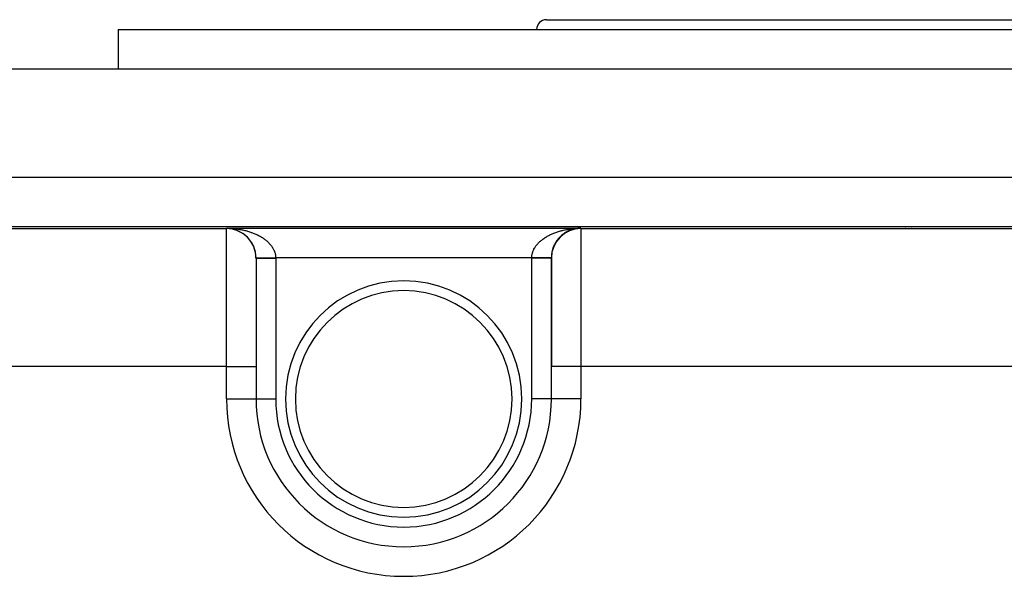
# Model space of a CAD drawing. Extents: x 24 to 1748, y -1128 to 406.
# Drawn here: x 561 to 661, y 350 to 406 of the extents above; entities that cross this region are included whole.
import ezdxf

# ---------------------------------------------------------------- set-up
doc = ezdxf.new("R2010")
doc.units = 0
doc.linetypes.add('DASHED', pattern=[11.05, 8.7, -2.35])
doc.layers.get('0').update_dxf_attribs({"linetype": 'CONTINUOUS'})
doc.layers.add('NEVIDI', color=4, linetype='DASHED')

msp = doc.modelspace()

# ---------------------------------------------------------------- linework, layer by layer
at = {"color": 2}
for p, q in [((614.5, 406), (707.5, 406)), ((571, 405), (571, 401)), ((571, 405), (571, 401)), ((571, 405), (751, 405)), ((511, 401), (811, 401)), ((521.088994, 385), (800.911006, 385)), ((582, 384.793852), (582, 384.838324)), ((615.994521, 384.041209), (616.009245, 384.053701)), ((616.092056, 384.126507), (616.106821, 384.138018)), ((616.297699, 384.284521), (616.312135, 384.293938)), ((616.745911, 384.545834), (616.758037, 384.551112)), ((617.786342, 384.834474), (617.871227, 384.836659)), ((617.871227, 384.836659), (618, 384.838324)), ((618, 384.838324), (618, 384.793852)), ((651, 384.996974), (651, 384.998914)), ((651, 384.992913), (651, 384.994003)), ((651, 384.990951), (651, 384.991973)), ((651, 384.988746), (651, 384.989891)), ((651, 384.986734), (651, 384.98863)), ((651, 384.978761), (651, 384.980695)), ((651, 384.952811), (651, 384.954946)), ((651, 384.940787), (651, 384.943192)), ((651, 384.930679), (651, 384.932346)), ((651, 384.926669), (651, 384.927716)), ((651, 384.920799), (651, 384.92222)), ((651, 384.91867), (651, 384.919776)), ((651, 384.916503), (651, 384.918345)), ((651, 384.914637), (651, 384.917617)), ((651, 384.908998), (651, 384.91061)), ((651, 384.90446), (651, 384.905662)), ((651, 384.896518), (651, 384.898996)), ((651, 384.878682), (651, 384.880045)), ((651, 384.860832), (651, 384.86307)), ((651, 384.858559), (651, 384.860022)), ((651, 384.856999), (651, 384.858306)), ((651, 384.853612), (651, 384.855408)), ((651, 384.850493), (651, 384.85153)), ((651, 384.848701), (651, 384.85092)), ((651, 384.844213), (651, 384.845528)), ((651, 384.842694), (651, 384.844117)), ((615.251102, 383.001872), (615.258743, 383.017336)), ((615.304543, 383.117979), (615.313246, 383.133981)), ((615.362905, 383.231952), (615.372643, 383.24827)), ((615.4261, 383.343572), (615.436826, 383.359989)), ((615.494037, 383.452623), (615.505703, 383.468976)), ((615.56662, 383.558886), (615.579072, 383.574914)), ((615.643723, 383.662151), (615.656871, 383.677719)), ((615.725205, 383.762217), (615.738937, 383.777175)), ((615.810928, 383.858882), (615.825142, 383.873122)), ((615.900752, 383.951944), (615.915295, 383.965348)), ((615.159304, 382.764127), (615.164802, 382.777806)), ((615.20267, 382.883849), (615.209233, 382.898541)), ((585, 381.793967), (585, 370.794386)), ((585, 381.793967), (585, 370.794386)), ((615, 381.793967), (615, 370.794386)), ((615, 370.794386), (615, 381.793967)), ((585, 370.794386), (585, 367.5)), ((585, 370.794386), (585, 367.5)), ((615, 367.5), (615, 370.794386)), ((615, 367.5), (615, 370.794386)), ((615, 367.5), (614.996511, 367.5)), ((615.005233, 367.5), (615, 367.5)), ((600, 352.503489), (600, 352.5)), ((600, 352.494767), (600, 352.5))]:
    msp.add_line(p, q, dxfattribs=at)
for centre, radius, start, end in [((614.5, 405), 1, 90, 180), ((582, 381.793967), 3, 0, 90), ((582, 381.791743), 3, 20.157349, 87.589758), ((618, 381.793967), 3, 90, 180), ((618, 381.840662), 3, 131.973203, 139.119777), ((618, 381.840662), 3, 124.528157, 131.780442), ((618, 381.840662), 3, 102.625175, 124.443496), ((618, 381.840662), 3, 90, 102.51063), ((618, 381.840662), 3, 154.295298, 161.090828), ((618, 381.840662), 3, 146.862901, 153.782508), ((618, 381.840662), 3, 139.421217, 146.457337), ((582, 381.791743), 3, 15.462799, 19.889717), ((582, 381.791743), 3, 5.440695, 15.246596), ((582, 381.791743), 3, 0.558508, 5.293788), ((618, 381.840662), 3, 165.521314, 180.375793), ((618, 381.840662), 3, 161.709262, 165.153553), ((582, 381.791743), 3, 0.096261, 0.558508), ((618, 381.840662), 3, 180.375793, 180.892378), ((600, 367.5), 12, 90, 270), ((600, 367.5), 12, 270, 90), ((600, 367.5), 15, 180, 270), ((600, 367.5), 15, 270, 360)]:
    msp.add_arc(centre, radius, start, end, dxfattribs=at)
at = {"layer": 'NEVIDI', "color": 7, "linetype": 'CONTINUOUS'}
for p, q in [((511, 390), (811, 390)), ((525.626526, 384.793852), (582, 384.793852)), ((582, 384.838324), (618, 384.838324)), ((582, 370.794386), (582, 384.793852)), ((582.08496, 384.837448), (582.213656, 384.834474)), ((582.213656, 384.834474), (582.298326, 384.831431)), ((582.298326, 384.831431), (582.38563, 384.827171)), ((582.426816, 384.825162), (582.511491, 384.819936)), ((582.511491, 384.819936), (582.635143, 384.810731)), ((582.635143, 384.810731), (582.638953, 384.810418)), ((582.638953, 384.810418), (582.723128, 384.803037)), ((582.723128, 384.803037), (582.849953, 384.790254)), ((582.849953, 384.790254), (582.933447, 384.780737)), ((582.933447, 384.780737), (583.059277, 384.764723)), ((583.059277, 384.764723), (583.142056, 384.753078)), ((583.142056, 384.753078), (583.266637, 384.733866)), ((583.266637, 384.733866), (583.301208, 384.728172)), ((583.301208, 384.728172), (583.348622, 384.720102)), ((583.348622, 384.720102), (583.471754, 384.697727)), ((583.471754, 384.697727), (583.552784, 384.681867)), ((583.552784, 384.681867), (583.67424, 384.656372)), ((583.67424, 384.656372), (583.75418, 384.63844)), ((583.75418, 384.63844), (583.873654, 384.609893)), ((583.873654, 384.609893), (583.943616, 384.592184)), ((583.943616, 384.592184), (583.951893, 384.59004)), ((583.951893, 384.59004), (584.069789, 384.55834)), ((584.069789, 384.55834), (584.146715, 384.53647)), ((584.146715, 384.53647), (584.262063, 384.501866)), ((584.262063, 384.501866), (584.337689, 384.477964)), ((584.337689, 384.477964), (584.450314, 384.440521)), ((584.450314, 384.440521), (584.523975, 384.414797)), ((584.523975, 384.414797), (584.550228, 384.405386)), ((584.550228, 384.405386), (584.634047, 384.374464)), ((584.634047, 384.374464), (584.705763, 384.34692)), ((584.705763, 384.34692), (584.813006, 384.303784)), ((584.813006, 384.303784), (584.882695, 384.274451)), ((584.882695, 384.274451), (584.986869, 384.228596)), ((584.986869, 384.228596), (585.054419, 384.197517)), ((585.054419, 384.197517), (585.109822, 384.171203)), ((585.109822, 384.171203), (585.155276, 384.14904)), ((585.155276, 384.14904), (585.220595, 384.116257)), ((585.220595, 384.116257), (585.31779, 384.065337)), ((585.31779, 384.065337), (585.380871, 384.030851)), ((585.380871, 384.030851), (585.474364, 383.977526)), ((614.525634, 383.977524), (614.586961, 384.012809)), ((614.586961, 384.012809), (614.682208, 384.065336)), ((614.682208, 384.065336), (614.746065, 384.099084)), ((614.746065, 384.099084), (614.844722, 384.14904)), ((614.844722, 384.14904), (614.890177, 384.171202)), ((614.890177, 384.171202), (614.911073, 384.181216)), ((614.911073, 384.181216), (615.01313, 384.228596)), ((615.01313, 384.228596), (615.081669, 384.259041)), ((615.081669, 384.259041), (615.186993, 384.303784)), ((615.186993, 384.303784), (615.257539, 384.332426)), ((615.257539, 384.332426), (615.365952, 384.374463)), ((615.365952, 384.374463), (615.438732, 384.40139)), ((615.438732, 384.40139), (615.449771, 384.405386)), ((615.449771, 384.405386), (615.549685, 384.440521)), ((615.549685, 384.440521), (615.624191, 384.465541)), ((615.624191, 384.465541), (615.737935, 384.501865)), ((615.737935, 384.501865), (615.813868, 384.524892)), ((615.813868, 384.524892), (615.930209, 384.558339)), ((615.930209, 384.558339), (616.007838, 384.579456)), ((616.007838, 384.579456), (616.056382, 384.592184)), ((616.056382, 384.592184), (616.126343, 384.609893)), ((616.126343, 384.609893), (616.205399, 384.629018)), ((616.205399, 384.629018), (616.325757, 384.656371)), ((616.325757, 384.656371), (616.406119, 384.673474)), ((616.406119, 384.673474), (616.528243, 384.697726)), ((616.528243, 384.697726), (616.609369, 384.7127)), ((616.609369, 384.7127), (616.698789, 384.728171)), ((616.698789, 384.728171), (616.733359, 384.733866)), ((616.733359, 384.733866), (616.815456, 384.746755)), ((616.815456, 384.746755), (616.940719, 384.764722)), ((616.940719, 384.764722), (617.023654, 384.775504)), ((617.023654, 384.775504), (617.150044, 384.790253)), ((617.233951, 384.798935), (617.361044, 384.810418)), ((617.445688, 384.81696), (617.573182, 384.825162)), ((617.657915, 384.82952), (617.786342, 384.834474)), ((618, 384.793852), (618, 370.794386)), ((618, 384.793852), (704, 384.793852)), ((651.6, 384.996974), (651.6, 384.998914)), ((651.6, 384.992914), (651.6, 384.994003)), ((651.6, 384.990951), (651.6, 384.991973)), ((651.6, 384.988747), (651.6, 384.989891)), ((651.6, 384.986734), (651.6, 384.98863)), ((651.6, 384.978761), (651.6, 384.980694)), ((651.6, 384.952812), (651.6, 384.954946)), ((651.6, 384.940788), (651.6, 384.943193)), ((651.6, 384.93068), (651.6, 384.932346)), ((651.6, 384.92667), (651.6, 384.927716)), ((651.6, 384.920799), (651.6, 384.92222)), ((651.6, 384.91867), (651.6, 384.919775)), ((651.6, 384.916503), (651.6, 384.918344)), ((651.6, 384.914638), (651.6, 384.917615)), ((651.6, 384.908998), (651.6, 384.91061)), ((651.6, 384.904461), (651.6, 384.90566)), ((651.6, 384.896518), (651.6, 384.898997)), ((651.6, 384.878682), (651.6, 384.880044)), ((651.6, 384.860831), (651.6, 384.863071)), ((651.6, 384.85856), (651.6, 384.860021)), ((651.6, 384.856998), (651.6, 384.858306)), ((651.6, 384.853613), (651.6, 384.855408)), ((651.6, 384.850494), (651.6, 384.851531)), ((651.6, 384.848702), (651.6, 384.850921)), ((651.6, 384.844212), (651.6, 384.845529)), ((651.6, 384.842695), (651.6, 384.844117)), ((585.474364, 383.977526), (585.535062, 383.941409)), ((585.535062, 383.941409), (585.611825, 383.893936)), ((585.611825, 383.893936), (585.624732, 383.885749)), ((585.624732, 383.885749), (585.682676, 383.848228)), ((585.682676, 383.848228), (585.768273, 383.7904)), ((585.768273, 383.7904), (585.823531, 383.751444)), ((585.823531, 383.751444), (585.905116, 383.6914)), ((585.905116, 383.6914), (585.957546, 383.651101)), ((585.957546, 383.651101), (586.034841, 383.589025)), ((586.034841, 383.589025), (586.047122, 383.578851)), ((586.047122, 383.578851), (586.084362, 383.547443)), ((586.084362, 383.547443), (586.157188, 383.483464)), ((586.157188, 383.483464), (586.203745, 383.440639)), ((586.203745, 383.440639), (586.271955, 383.374897)), ((586.271955, 383.374897), (586.315381, 383.330997)), ((586.315381, 383.330997), (586.378857, 383.263625)), ((586.378857, 383.263625), (586.407861, 383.231446)), ((586.407861, 383.231446), (586.419253, 383.218548)), ((586.419253, 383.218548), (586.477961, 383.149574)), ((586.477961, 383.149574), (586.515036, 383.103641)), ((586.515036, 383.103641), (586.568825, 383.033232)), ((586.568825, 383.033232), (586.602689, 382.986295)), ((613.38055, 382.962226), (613.431176, 383.033233)), ((613.431176, 383.033233), (613.466323, 383.079774)), ((613.466323, 383.079774), (613.522038, 383.149575)), ((613.522038, 383.149575), (613.560438, 383.195177)), ((613.560438, 383.195177), (613.592138, 383.231445)), ((613.592138, 383.231445), (613.621141, 383.263624)), ((613.621141, 383.263624), (613.662695, 383.308178)), ((613.662695, 383.308178), (613.728043, 383.374895)), ((613.728043, 383.374895), (613.772705, 383.418361)), ((613.772705, 383.418361), (613.842809, 383.483462)), ((613.842809, 383.483462), (613.890539, 383.525788)), ((613.890539, 383.525788), (613.952875, 383.578848)), ((613.952875, 383.578848), (613.965074, 383.588955)), ((613.965074, 383.588955), (614.015845, 383.630103)), ((614.015845, 383.630103), (614.094881, 383.691397)), ((614.094881, 383.691397), (614.148386, 383.731125)), ((614.148386, 383.731125), (614.231724, 383.790398)), ((614.231724, 383.790398), (614.288174, 383.828865)), ((614.288174, 383.828865), (614.375266, 383.885747)), ((614.375266, 383.885747), (614.388173, 383.893934)), ((614.388173, 383.893934), (614.434391, 383.922764)), ((614.434391, 383.922764), (614.525634, 383.977524)), ((586.602689, 382.986295), (586.651287, 382.914806)), ((586.651287, 382.914806), (586.681774, 382.867076)), ((586.681774, 382.867076), (586.687175, 382.858361)), ((586.687175, 382.858361), (586.725345, 382.794259)), ((586.725345, 382.794259), (586.752351, 382.745922)), ((586.752351, 382.745922), (586.790723, 382.672079)), ((586.790723, 382.672079), (586.814277, 382.623127)), ((586.814277, 382.623127), (586.847411, 382.548361)), ((586.847411, 382.548361), (586.86748, 382.498883)), ((586.86748, 382.498883), (586.879816, 382.466523)), ((586.879816, 382.466523), (586.89532, 382.423317)), ((586.89532, 382.423317), (586.911868, 382.373408)), ((586.911868, 382.373408), (586.934319, 382.297295)), ((586.934319, 382.297295), (586.947341, 382.246934)), ((586.947341, 382.246934), (586.964362, 382.170387)), ((586.964362, 382.170387), (586.9738, 382.11971)), ((586.9738, 382.11971), (586.982659, 382.062857)), ((586.982659, 382.062857), (586.985355, 382.042751)), ((586.985355, 382.042751), (586.991153, 381.991939)), ((613.006425, 381.965714), (613.014644, 382.042751)), ((613.014644, 382.042751), (613.017341, 382.062856)), ((613.017341, 382.062856), (613.021911, 382.093642)), ((613.021911, 382.093642), (613.035638, 382.170386)), ((613.035638, 382.170386), (613.046498, 382.220911)), ((613.046498, 382.220911), (613.065681, 382.297294)), ((613.065681, 382.297294), (613.080128, 382.347543)), ((613.080128, 382.347543), (613.10468, 382.423318)), ((613.10468, 382.423318), (613.120185, 382.466523)), ((613.120185, 382.466523), (613.122694, 382.473239)), ((613.122694, 382.473239), (613.152589, 382.548362)), ((613.152589, 382.548362), (613.17409, 382.597741)), ((613.17409, 382.597741), (613.209278, 382.672081)), ((613.209278, 382.672081), (613.234239, 382.72086)), ((613.234239, 382.72086), (613.274656, 382.794261)), ((613.274656, 382.794261), (613.303058, 382.842386)), ((613.303058, 382.842386), (613.312826, 382.858363)), ((613.312826, 382.858363), (613.348714, 382.914808)), ((613.348714, 382.914808), (613.38055, 382.962226)), ((584.999886, 381.820986), (585.000574, 381.820992)), ((584.999886, 381.820986), (584.999886, 381.820986)), ((585, 381.794804), (585.005166, 381.794804)), ((585.000574, 381.820992), (585.001789, 381.821003)), ((585.001789, 381.821003), (585.004468, 381.821026)), ((585.004468, 381.821026), (585.004732, 381.821028)), ((585.004732, 381.821028), (585.00507, 381.821031)), ((585.00507, 381.821031), (585.007461, 381.821052)), ((585.005166, 381.794804), (585.005748, 381.794804)), ((585.005748, 381.794804), (585.015892, 381.794804)), ((585.007461, 381.821052), (585.012641, 381.821097)), ((585.012641, 381.821097), (585.016878, 381.821134)), ((585.015892, 381.794804), (585.025884, 381.794804)), ((585.016878, 381.821134), (585.024283, 381.821199)), ((585.024283, 381.821199), (585.02458, 381.821201)), ((585.02458, 381.821201), (585.025785, 381.821212)), ((585.025785, 381.821212), (585.030039, 381.821249)), ((585.025884, 381.794804), (585.027157, 381.794804)), ((585.027157, 381.794804), (585.062317, 381.794804)), ((585.030039, 381.821249), (585.039644, 381.821333)), ((585.039644, 381.821333), (585.046895, 381.821396)), ((585.046895, 381.821396), (585.058699, 381.821499)), ((585.058699, 381.821499), (585.060207, 381.821512)), ((585.060207, 381.821512), (585.062246, 381.82153)), ((585.062246, 381.82153), (585.067434, 381.821576)), ((585.062317, 381.794804), (585.063375, 381.794804)), ((585.063375, 381.794804), (585.064316, 381.794804)), ((585.064316, 381.794804), (585.114117, 381.794804)), ((585.067434, 381.821576), (585.081407, 381.821698)), ((585.081407, 381.821698), (585.091601, 381.821787)), ((585.091601, 381.821787), (585.10772, 381.821927)), ((585.10772, 381.821927), (585.111496, 381.82196)), ((585.111496, 381.82196), (585.114048, 381.821983)), ((585.114048, 381.821983), (585.119355, 381.822029)), ((585.114117, 381.794804), (585.116737, 381.794804)), ((585.116737, 381.794804), (585.141613, 381.794804)), ((585.119355, 381.822029), (585.13759, 381.822188)), ((585.13759, 381.822188), (585.150603, 381.822302)), ((585.141613, 381.794804), (585.180916, 381.794804)), ((585.150603, 381.822302), (585.170969, 381.82248)), ((585.170969, 381.82248), (585.17753, 381.822537)), ((585.17753, 381.822537), (585.180855, 381.822566)), ((585.180855, 381.822566), (585.185427, 381.822606)), ((585.180916, 381.794804), (585.184178, 381.794804)), ((585.184178, 381.794804), (585.249484, 381.794804)), ((585.185427, 381.822606), (585.207792, 381.822801)), ((585.207792, 381.822801), (585.22362, 381.82294)), ((585.22362, 381.82294), (585.247985, 381.823152)), ((585.247985, 381.823152), (585.258352, 381.823243)), ((585.249484, 381.794804), (585.262221, 381.794804)), ((585.258352, 381.823243), (585.26217, 381.823276)), ((585.26217, 381.823276), (585.265151, 381.823302)), ((585.262221, 381.794804), (585.266034, 381.794804)), ((585.265151, 381.823302), (585.291469, 381.823532)), ((585.266034, 381.794804), (585.357262, 381.794804)), ((585.291469, 381.823532), (585.309943, 381.823693)), ((585.309943, 381.823693), (585.338169, 381.82394)), ((585.338169, 381.82394), (585.352683, 381.824066)), ((585.352683, 381.824066), (585.357204, 381.824106)), ((585.357204, 381.824106), (585.357918, 381.824112)), ((585.357262, 381.794804), (585.361839, 381.794804)), ((585.357918, 381.824112), (585.388, 381.824375)), ((585.361839, 381.794804), (585.385117, 381.794804)), ((585.385117, 381.794804), (585.465394, 381.794804)), ((585.388, 381.824375), (585.408915, 381.824557)), ((585.408915, 381.824557), (585.440865, 381.824836)), ((585.440865, 381.824836), (585.460559, 381.825008)), ((585.460559, 381.825008), (585.463047, 381.82503)), ((585.463047, 381.82503), (585.465448, 381.825051)), ((585.465394, 381.794804), (585.470459, 381.794804)), ((585.465448, 381.825051), (585.496659, 381.825323)), ((585.470459, 381.794804), (585.546532, 381.794804)), ((585.496659, 381.825323), (585.519994, 381.825527)), ((585.519994, 381.825527), (585.555279, 381.825835)), ((585.546532, 381.794804), (585.585786, 381.794804)), ((585.555279, 381.825835), (585.579719, 381.826048)), ((585.579719, 381.826048), (585.585704, 381.8261)), ((585.585704, 381.8261), (585.61665, 381.82637)), ((585.585786, 381.794804), (585.591339, 381.794804)), ((585.591339, 381.794804), (585.7173, 381.794804)), ((585.61665, 381.82637), (585.642189, 381.826593)), ((585.642189, 381.826593), (585.68066, 381.826929)), ((585.68066, 381.826929), (585.707134, 381.82716)), ((585.707134, 381.82716), (585.711484, 381.827198)), ((585.711484, 381.827198), (585.7173, 381.827248)), ((585.7173, 381.827248), (585.747156, 381.827509)), ((585.7173, 381.794804), (585.723364, 381.794804)), ((585.723364, 381.794804), (585.730972, 381.794804)), ((585.730972, 381.794804), (585.859205, 381.794804)), ((585.747156, 381.827509), (585.774553, 381.827748)), ((585.774553, 381.827748), (585.815977, 381.828109)), ((585.815977, 381.828109), (585.844168, 381.828355)), ((585.844168, 381.828355), (585.852457, 381.828428)), ((585.852457, 381.828428), (585.85911, 381.828486)), ((585.85911, 381.828486), (585.886993, 381.828729)), ((585.859205, 381.794804), (585.865611, 381.794804)), ((585.865611, 381.794804), (585.935543, 381.794804)), ((585.886993, 381.828729), (585.91604, 381.828982)), ((585.91604, 381.828982), (585.960106, 381.829367)), ((585.935543, 381.794804), (586.009987, 381.794804)), ((585.960106, 381.829367), (585.989956, 381.829627)), ((585.989956, 381.829627), (586.003217, 381.829743)), ((586.003217, 381.829743), (586.009872, 381.829801)), ((586.009872, 381.829801), (586.035176, 381.830022)), ((586.009987, 381.794804), (586.01685, 381.794804)), ((586.01685, 381.794804), (586.157184, 381.794804)), ((586.035176, 381.830022), (586.065768, 381.830289)), ((586.065768, 381.830289), (586.112059, 381.830692)), ((586.112059, 381.830692), (586.143336, 381.830965)), ((586.143336, 381.830965), (586.16129, 381.831122)), ((586.157184, 381.794804), (586.168777, 381.794804)), ((586.16129, 381.831122), (586.168494, 381.831185)), ((586.168494, 381.831185), (586.19061, 381.831378)), ((586.168777, 381.794804), (586.175846, 381.794804)), ((586.175846, 381.794804), (586.334084, 381.794804)), ((586.19061, 381.831378), (586.222606, 381.831657)), ((586.222606, 381.831657), (586.270686, 381.832076)), ((586.270686, 381.832076), (586.303264, 381.832361)), ((586.303264, 381.832361), (586.326227, 381.832561)), ((586.326227, 381.832561), (586.333904, 381.832628)), ((586.333904, 381.832628), (586.352136, 381.832787)), ((586.334084, 381.794804), (586.341543, 381.794804)), ((586.341543, 381.794804), (586.392153, 381.794804)), ((586.352136, 381.832787), (586.385378, 381.833077)), ((586.385378, 381.833077), (586.434803, 381.833508)), ((586.392153, 381.794804), (586.504637, 381.794804)), ((586.434803, 381.833508), (586.468487, 381.833802)), ((586.468487, 381.833802), (586.497045, 381.834051)), ((586.497045, 381.834051), (586.50447, 381.834116)), ((586.50447, 381.834116), (586.518532, 381.834239)), ((586.504637, 381.794804), (586.512246, 381.794804)), ((586.512246, 381.794804), (586.636858, 381.794804)), ((586.518532, 381.834239), (586.552606, 381.834536)), ((586.552606, 381.834536), (586.603166, 381.834977)), ((586.603166, 381.834977), (586.637562, 381.835277)), ((586.636858, 381.794804), (586.679272, 381.794804)), ((586.637562, 381.835277), (586.671198, 381.835571)), ((586.671198, 381.835571), (586.679127, 381.83564)), ((586.679127, 381.83564), (586.688549, 381.835722)), ((586.679272, 381.794804), (586.686957, 381.794804)), ((586.686957, 381.794804), (586.856347, 381.794804)), ((586.688549, 381.835722), (586.723097, 381.836024)), ((586.723097, 381.836024), (586.774517, 381.836472)), ((586.774517, 381.836472), (586.809358, 381.836776)), ((586.809358, 381.836776), (586.848364, 381.837117)), ((586.848364, 381.837117), (586.856172, 381.837185)), ((586.856172, 381.837185), (586.860908, 381.837226)), ((586.856347, 381.794804), (586.864079, 381.794804)), ((586.860908, 381.837226), (586.895875, 381.837532)), ((586.864079, 381.794804), (586.887288, 381.794804)), ((586.887288, 381.794804), (587, 381.794804)), ((586.895875, 381.837532), (586.947561, 381.837983)), ((586.947561, 381.837983), (586.982574, 381.838288)), ((586.982574, 381.838288), (586.99981, 381.838439)), ((586.991153, 381.991939), (586.997164, 381.914885)), ((586.997164, 381.914885), (586.999296, 381.863924)), ((586.999296, 381.863924), (586.99981, 381.838439)), ((613.00019, 381.838439), (586.99981, 381.838439)), ((586.99981, 381.838439), (586.999837, 381.835141)), ((586.999837, 381.835141), (586.999952, 381.816622)), ((586.999952, 381.816622), (586.99997, 381.812108)), ((586.99997, 381.812108), (587, 381.794804)), ((587, 381.794804), (587, 367.5)), ((613, 381.794804), (613.000001, 381.798102)), ((613, 367.5), (613, 381.794804)), ((613.112712, 381.794804), (613, 381.794804)), ((613.000001, 381.798102), (613.000048, 381.816622)), ((613.000048, 381.816622), (613.000069, 381.821136)), ((613.000069, 381.821136), (613.00019, 381.838439)), ((613.00019, 381.838439), (613.002836, 381.914885)), ((613.000464, 381.838436), (613.00019, 381.838439)), ((613.052439, 381.837983), (613.000464, 381.838436)), ((613.002836, 381.914885), (613.006425, 381.965714)), ((613.087176, 381.837679), (613.052439, 381.837983)), ((613.135249, 381.83726), (613.087176, 381.837679)), ((613.143653, 381.794804), (613.112712, 381.794804)), ((613.139092, 381.837226), (613.135249, 381.83726)), ((613.143846, 381.837185), (613.139092, 381.837226)), ((613.1515, 381.794804), (613.143653, 381.794804)), ((613.173853, 381.836923), (613.143846, 381.837185)), ((613.320728, 381.794804), (613.1515, 381.794804)), ((613.225483, 381.836472), (613.173853, 381.836923)), ((613.260138, 381.83617), (613.225483, 381.836472)), ((613.311451, 381.835722), (613.260138, 381.83617)), ((613.31333, 381.835706), (613.311451, 381.835722)), ((613.320841, 381.83564), (613.31333, 381.835706)), ((613.328451, 381.794804), (613.320728, 381.794804)), ((613.346007, 381.835421), (613.320841, 381.83564)), ((613.363142, 381.794804), (613.328451, 381.794804)), ((613.396834, 381.834977), (613.346007, 381.835421)), ((613.495363, 381.794804), (613.363142, 381.794804)), ((613.431107, 381.834678), (613.396834, 381.834977)), ((613.481468, 381.834239), (613.431107, 381.834678)), ((613.487504, 381.834186), (613.481468, 381.834239)), ((613.495545, 381.834116), (613.487504, 381.834186)), ((613.502795, 381.794804), (613.495363, 381.794804)), ((613.515402, 381.833943), (613.495545, 381.834116)), ((613.607847, 381.794804), (613.502795, 381.794804)), ((613.565197, 381.833508), (613.515402, 381.833943)), ((613.598714, 381.833216), (613.565197, 381.833508)), ((613.647865, 381.832787), (613.598714, 381.833216)), ((613.665916, 381.794804), (613.607847, 381.794804)), ((613.658791, 381.832692), (613.647865, 381.832787)), ((613.666064, 381.832628), (613.658791, 381.832692)), ((613.673351, 381.794804), (613.665916, 381.794804)), ((613.680908, 381.832499), (613.666064, 381.832628)), ((613.831223, 381.794804), (613.673351, 381.794804)), ((613.729314, 381.832076), (613.680908, 381.832499)), ((613.761712, 381.831794), (613.729314, 381.832076)), ((613.80939, 381.831378), (613.761712, 381.831794)), ((613.824056, 381.83125), (613.80939, 381.831378)), ((613.83137, 381.831186), (613.824056, 381.83125)), ((613.838956, 381.794804), (613.831223, 381.794804)), ((613.8413, 381.831099), (613.83137, 381.831186)), ((613.842816, 381.794804), (613.838956, 381.794804)), ((613.887942, 381.830693), (613.8413, 381.831099)), ((613.990013, 381.794804), (613.842816, 381.794804)), ((613.919195, 381.83042), (613.887942, 381.830693)), ((613.964824, 381.830022), (613.919195, 381.83042)), ((613.983415, 381.82986), (613.964824, 381.830022)), ((613.990148, 381.829801), (613.983415, 381.82986)), ((613.996675, 381.794804), (613.990013, 381.794804)), ((613.995362, 381.829755), (613.990148, 381.829801)), ((614.039894, 381.829367), (613.995362, 381.829755)), ((614.064457, 381.794804), (613.996675, 381.794804)), ((614.06966, 381.829107), (614.039894, 381.829367)), ((614.140795, 381.794804), (614.064457, 381.794804)), ((614.113008, 381.828729), (614.06966, 381.829107)), ((614.134378, 381.828543), (614.113008, 381.828729)), ((614.140916, 381.828486), (614.134378, 381.828543)), ((614.147289, 381.794804), (614.140795, 381.794804)), ((614.141943, 381.828477), (614.140916, 381.828486)), ((614.184024, 381.828109), (614.141943, 381.828477)), ((614.269028, 381.794804), (614.147289, 381.794804)), ((614.211979, 381.827865), (614.184024, 381.828109)), ((614.252812, 381.827509), (614.211979, 381.827865)), ((614.276933, 381.827299), (614.252812, 381.827509)), ((614.2827, 381.794804), (614.269028, 381.794804)), ((614.279927, 381.827273), (614.276933, 381.827299)), ((614.282805, 381.827247), (614.279927, 381.827273)), ((614.288703, 381.794804), (614.2827, 381.794804)), ((614.319246, 381.826929), (614.282805, 381.827247)), ((614.414214, 381.794804), (614.288703, 381.794804)), ((614.345375, 381.826701), (614.319246, 381.826929)), ((614.3832, 381.826371), (614.345375, 381.826701)), ((614.408286, 381.826152), (614.3832, 381.826371)), ((614.414297, 381.8261), (614.408286, 381.826152)), ((614.419695, 381.794804), (614.414214, 381.794804)), ((614.444578, 381.825836), (614.414297, 381.8261)), ((614.453468, 381.794804), (614.419695, 381.794804)), ((614.468606, 381.825626), (614.444578, 381.825836)), ((614.534606, 381.794804), (614.453468, 381.794804)), ((614.503259, 381.825324), (614.468606, 381.825626)), ((614.526086, 381.825124), (614.503259, 381.825324)), ((614.52976, 381.825092), (614.526086, 381.825124)), ((614.534639, 381.82505), (614.52976, 381.825092)), ((614.539685, 381.794804), (614.534606, 381.794804)), ((614.559109, 381.824836), (614.534639, 381.82505)), ((614.614883, 381.794804), (614.539685, 381.794804)), ((614.580735, 381.824647), (614.559109, 381.824836)), ((614.612, 381.824374), (614.580735, 381.824647)), ((614.632334, 381.824197), (614.612, 381.824374)), ((614.642738, 381.794804), (614.614883, 381.794804)), ((614.638173, 381.824146), (614.632334, 381.824197)), ((614.642814, 381.824106), (614.638173, 381.824146)), ((614.647202, 381.794804), (614.642738, 381.794804)), ((614.661832, 381.823939), (614.642814, 381.824106)), ((614.737779, 381.794804), (614.647202, 381.794804)), ((614.680922, 381.823773), (614.661832, 381.823939)), ((614.708531, 381.823532), (614.680922, 381.823773)), ((614.726343, 381.823376), (614.708531, 381.823532)), ((614.734033, 381.823309), (614.726343, 381.823376)), ((614.737841, 381.823276), (614.734033, 381.823309)), ((614.741729, 381.794804), (614.737779, 381.794804)), ((614.752015, 381.823152), (614.737841, 381.823276)), ((614.750516, 381.794804), (614.741729, 381.794804)), ((614.819084, 381.794804), (614.750516, 381.794804)), ((614.768517, 381.823008), (614.752015, 381.823152)), ((614.792208, 381.822801), (614.768517, 381.823008)), ((614.807369, 381.822669), (614.792208, 381.822801)), ((614.815772, 381.822596), (614.807369, 381.822669)), ((614.819083, 381.822567), (614.815772, 381.822596)), ((614.829032, 381.82248), (614.819083, 381.822567)), ((614.822298, 381.794804), (614.819084, 381.794804)), ((614.858387, 381.794804), (614.822298, 381.794804)), ((614.84286, 381.822359), (614.829032, 381.82248)), ((614.86241, 381.822188), (614.84286, 381.822359)), ((614.885883, 381.794804), (614.858387, 381.794804)), ((614.87484, 381.82208), (614.86241, 381.822188)), ((614.883212, 381.822007), (614.87484, 381.82208)), ((614.885941, 381.821983), (614.883212, 381.822007)), ((614.888486, 381.794804), (614.885883, 381.794804)), ((614.89228, 381.821927), (614.885941, 381.821983)), ((614.936625, 381.794804), (614.888486, 381.794804)), ((614.903336, 381.821831), (614.89228, 381.821927)), ((614.918593, 381.821698), (614.903336, 381.821831)), ((614.928197, 381.821614), (614.918593, 381.821698)), ((614.935844, 381.821547), (614.928197, 381.821614)), ((614.937758, 381.82153), (614.935844, 381.821547)), ((614.937683, 381.794804), (614.936625, 381.794804)), ((614.939611, 381.794804), (614.937683, 381.794804)), ((614.941301, 381.821499), (614.937758, 381.82153)), ((614.974116, 381.794804), (614.939611, 381.794804)), ((614.949437, 381.821428), (614.941301, 381.821499)), ((614.960356, 381.821333), (614.949437, 381.821428)), ((614.967005, 381.821275), (614.960356, 381.821333)), ((614.972905, 381.821223), (614.967005, 381.821275)), ((614.974209, 381.821212), (614.972905, 381.821223)), ((614.975349, 381.794804), (614.974116, 381.794804)), ((614.975717, 381.821199), (614.974209, 381.821212)), ((614.984108, 381.794804), (614.975349, 381.794804)), ((614.980852, 381.821154), (614.975717, 381.821199)), ((614.987359, 381.821097), (614.980852, 381.821154)), ((614.994834, 381.794804), (614.984108, 381.794804)), ((614.991003, 381.821066), (614.987359, 381.821097)), ((614.994353, 381.821036), (614.991003, 381.821066)), ((614.994932, 381.821031), (614.994353, 381.821036)), ((614.995385, 381.794804), (614.994834, 381.794804)), ((614.995268, 381.821028), (614.994932, 381.821031)), ((614.997399, 381.82101), (614.995268, 381.821028)), ((615, 381.794804), (614.995385, 381.794804)), ((614.999426, 381.820992), (614.997399, 381.82101)), ((615.000038, 381.820987), (614.999426, 381.820992)), ((615.000114, 381.820986), (615.000038, 381.820987)), ((582, 370.794386), (548, 370.794386)), ((582, 367.5), (582, 370.794386)), ((582, 370.794386), (585, 370.794386)), ((618, 370.794386), (615, 370.794386)), ((618, 370.794386), (618, 367.5)), ((704, 370.794386), (618, 370.794386)), ((582, 367.5), (585, 367.5)), ((585, 367.5), (587, 367.5)), ((614.996511, 367.5), (613, 367.5)), ((618, 367.5), (615.005233, 367.5))]:
    msp.add_line(p, q, dxfattribs=at)
for radius, start, end in [(11, 90, 270), (11, 270, 90), (18, 180, 270), (13, 180, 270), (18, 270, 360), (13, 270, 360)]:
    msp.add_arc((600, 367.5), radius, start, end, dxfattribs=at)

doc.saveas('drawing.dxf')
